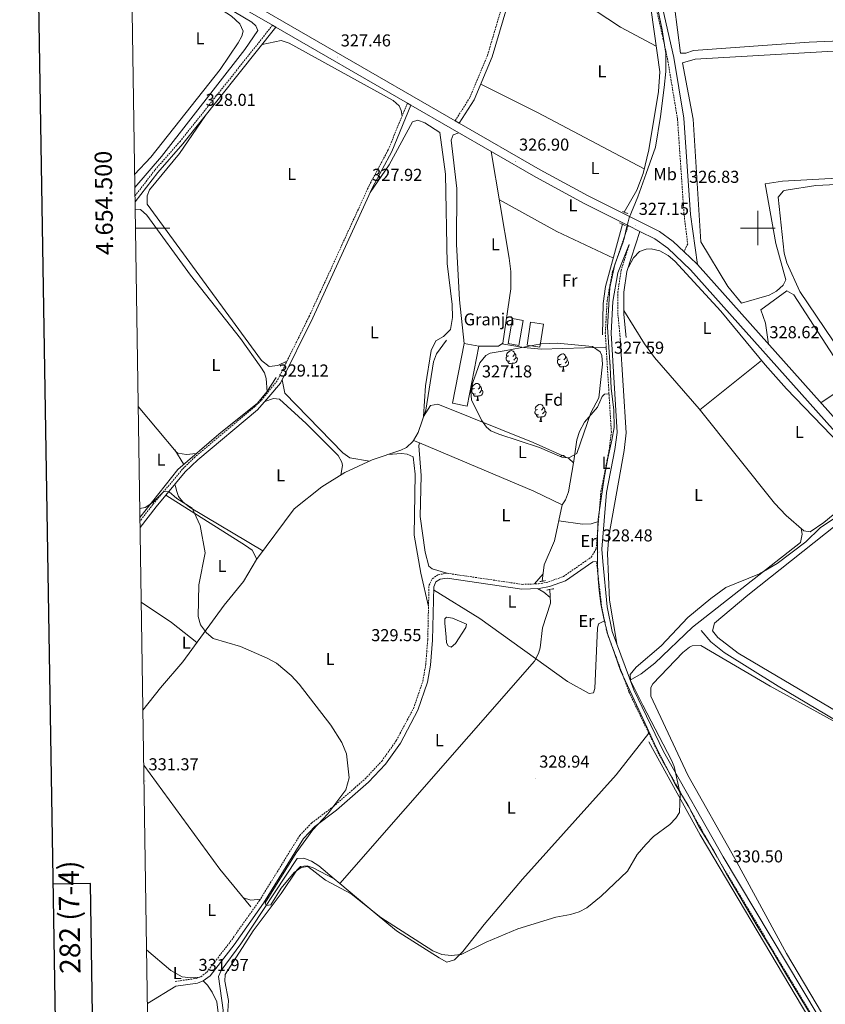
# Model space of a CAD drawing. Units: metres. Extents: x 607762 to 612263, y 4652524 to 4655563.
# Drawn here: x 608571 to 609039, y 4654049 to 4654621 of the extents above; entities that cross this region are included whole.
import ezdxf
from ezdxf.enums import TextEntityAlignment as Align

# ---------------------------------------------------------------- set-up
doc = ezdxf.new("R2010")
doc.units = ezdxf.units.M
doc.header["$MEASUREMENT"] = 0
doc.linetypes.add('TRAZOS', pattern=[0.75, 0.5, -0.25])
doc.linetypes.add('TRAZOSX2', pattern=[1.5, 1, -0.5])
for name, color, linetype, lineweight in [('Carátula', 7, 'Continuous', 5), ('Level 1', 19, 'Continuous', 0), ('Level 12', 142, 'Continuous', 0), ('Level 13', 5, 'Continuous', 0), ('Level 15', 1, 'Continuous', 0), ('Level 19', 252, 'Continuous', 0), ('Level 21', 19, 'Continuous', 0), ('Level 35', 92, 'Continuous', 0), ('Level 36', 19, 'Continuous', 40), ('Level 37', 92, 'Continuous', 0), ('Level 41', 19, 'Continuous', 0), ('Level 5', 36, 'Continuous', 0), ('Level 51', 142, 'Continuous', 0), ('Level 52', 1, 'Continuous', 13), ('Level 54', 13, 'Continuous', 0), ('Level 61', 19, 'Continuous', 0), ('Level 63', 7, 'Continuous', 0), ('Level 7', 1, 'Continuous', 0)]:
    doc.layers.add(name, color=color, linetype=linetype, lineweight=lineweight)
doc.styles.add('Arial', font='ARIAL.TTF', dxfattribs={"height": 0.2})

# ---------------------------------------------------------------- blocks, each defined once
blk = doc.blocks.new('5PATER')
at = {"layer": 'Carátula', "linetype": 'Continuous', "lineweight": 5}
h = blk.add_hatch(color=250, dxfattribs=at)
edge = h.paths.add_edge_path()
edge.add_ellipse((0, 0), major_axis=(-1.33, -1.34), ratio=0.999422, start_angle=0, end_angle=360)

msp = doc.modelspace()

# ---------------------------------------------------------------- linework, layer by layer
at = {"layer": 'Level 1', "color": 19, "linetype": 'Continuous', "lineweight": 0, "ltscale": 0.5}
for points in [[(608916.27, 4654394.23, 328.58), (608914.83, 4654406.91, 328.34), (608914.29, 4654419.11, 327.71), (608913.5, 4654430.74, 328.21), (608912.71, 4654442.33, 327.95), (608914.06, 4654465.49, 327.79), (608916.94, 4654478.76, 327.66), (608917.76, 4654480.99, 327.65), (608921.84, 4654492.07, 327.51), (608922.29, 4654493.95, 327.49), (608923.74, 4654500.04, 327.42), (608924.61, 4654503.68, 327.39), (608925.29, 4654505.95, 327.37), (608930.24, 4654518.22, 326.9), (608935.18, 4654531.75, 326.35), (608940.48, 4654547.07, 326.42), (608943.46, 4654564.9, 326.51), (608945.56, 4654581.58, 326.52), (608946.6, 4654590.99, 326.52), (608946.6, 4654597.03, 326.51), (608946.6, 4654601.42, 326.44), (608944.41, 4654615.12, 326.48), (608941.18, 4654630.84, 326.26)], [(609032.15, 4654040.47, 332.12), (609016.68, 4654066.12, 331.62), (609008.1, 4654080.58, 331.36), (608999.4, 4654094.78, 331.09), (608989.52, 4654111.63, 330.8), (608987.03, 4654115.87, 330.72), (608981.85, 4654124.71, 330.57), (608974.43, 4654138.18, 330.42), (608965.73, 4654152.25, 330.21), (608959.47, 4654164.34, 330.11), (608952.06, 4654176.91, 330.05), (608940.85, 4654198.06, 330.21), (608935.74, 4654209.54, 330.09), (608930.9, 4654220, 329.98), (608925.67, 4654231.21, 329.91), (608920.3, 4654242.94, 329.67), (608916.87, 4654252.41, 329.52), (608912.78, 4654263.77, 329.34), (608910.5, 4654273.01, 329.17), (608909.05, 4654280.65, 329.07), (608908.86, 4654281.62, 329.06), (608907.74, 4654289.48, 329), (608907.27, 4654296.21, 328.95), (608906.91, 4654304.59, 329.02), (608906.84, 4654309.67, 328.65), (608906.8, 4654312.34, 328.67), (608906.81, 4654314.35, 329.03), (608906.82, 4654320.98, 328.79), (608907.01, 4654325.97, 328.65), (608907.2, 4654330.9, 328.53), (608908.94, 4654342.88, 328.5), (608910.69, 4654354.73, 328.34), (608912.83, 4654366.33, 328.23), (608915.11, 4654376.67, 328.33), (608916.53, 4654384.07, 328.57), (608916.27, 4654394.23, 328.58)]]:
    msp.add_polyline3d(points, dxfattribs=at)
at = {"layer": 'Level 12', "color": 142, "linetype": 'Continuous', "lineweight": 0}
msp.add_polyline3d([(608819.12, 4654259.02, 328.7), (608818.82, 4654262.33, 328.7), (608818.15, 4654270.31, 328.7), (608818.14, 4654272.81, 328.7), (608819.12, 4654273.95, 328.7), (608822.57, 4654273.33, 328.7), (608830.76, 4654269.78, 328.7), (608830.33, 4654267.79, 328.7), (608824.4, 4654258.62, 328.7), (608821.7, 4654256.51, 328.7), (608820.06, 4654257.22, 328.7), (608819.12, 4654259.02, 328.7)], dxfattribs=at)
at = {"layer": 'Level 13', "color": 5, "linetype": 'Continuous', "lineweight": 0, "ltscale": 0.5}
for points in [[(608922.31, 4654509.25, 326.46), (608929.68, 4654522.08, 326.39), (608933.37, 4654531.61, 326.31), (608936.59, 4654545.42, 325.96), (608942.34, 4654579.27, 325.73), (608943.07, 4654590.85, 325.4), (608936.27, 4654639.25, 325.18), (608934.9, 4654655.07, 324.73), (608935.22, 4654658.86, 324.68), (608944.17, 4654704.42, 324.31), (608963.62, 4654786.07, 323.4), (608972.42, 4654819.79, 323.2), (608986.77, 4654856.8, 322.72), (608993.65, 4654870.14, 322.71), (609014.89, 4654904.57, 323.15), (609019.45, 4654913.8, 323.11)], [(608637.96, 4654523.55, 328.74), (608653.44, 4654541.58, 327.82), (608701.89, 4654603.81, 327.82), (608709.46, 4654614.8, 328.15), (608708.28, 4654617.55, 328.21), (608706.01, 4654619.56, 328.22), (608680.78, 4654634.83, 328.06), (608678.38, 4654636.97, 327.98), (608679.14, 4654638.39, 328)], [(608909.74, 4654437.94, 327.43), (608910.2, 4654456.07, 327.35), (608911.56, 4654466, 327.32), (608921.36, 4654502.19, 327.22)], [(608819, 4654434.77, 328.44), (608813.2, 4654426.85, 328.52), (608811.49, 4654422.23, 328.4), (608807.06, 4654394.24, 328.53), (608802.69, 4654381.26, 328.76), (608799.93, 4654376.57, 328.35)], [(608640.9, 4654331.88, 330.05), (608662.88, 4654359.68, 329.85), (608686.7, 4654380.26, 329.12), (608709.15, 4654398.25, 329.02), (608714.75, 4654404.81, 328.77), (608720.02, 4654413.19, 328.11)], [(608642.62, 4654219.77, 331.09), (608652.84, 4654232.82, 330.88), (608665.89, 4654247.98, 330.73), (608689.93, 4654280.76, 330.19), (608701.05, 4654294.56, 329.92), (608708.7, 4654307.43, 330), (608730.46, 4654336.84, 329.53), (608746.64, 4654349.54, 329.53), (608759.94, 4654357.93, 329.52), (608775.8, 4654365.22, 329.33), (608792.63, 4654370.91, 329.16), (608795.77, 4654372.47, 329.04), (608799.52, 4654375.87, 328.85), (608799.93, 4654376.57, 328.35)], [(608799.93, 4654376.57, 328.35), (608803.39, 4654375.1, 328.33)], [(608803.39, 4654375.1, 328.33), (608869.77, 4654347.03, 327.86), (608886.4, 4654339.07, 327.88), (608881.93, 4654318.21, 327.92), (608875.88, 4654304.33, 327.86), (608874.6, 4654294.75, 328.06)], [(608757.18, 4654119.11, 329.6), (608870.13, 4654248.3, 328.5), (608872.52, 4654252.69, 328.42), (608873.47, 4654256.09, 328.37), (608874.86, 4654267.6, 328.27), (608879.43, 4654281.97, 328.2), (608879.04, 4654289.94, 328.06)], [(609113.95, 4654172.41, 333.35), (609101.37, 4654180.71, 333.01), (609011.78, 4654233.83, 332.36), (608980.54, 4654253.32, 332.22), (608972.78, 4654259.52, 332.09), (608967.13, 4654266.05, 331.65)], [(608713.65, 4653933.84, 332.38), (608721.3, 4653939.93, 332.38), (608749.83, 4653949.43, 332.52), (608800.24, 4653964.5, 332.13), (608813.9, 4653965.93, 332.11), (608818.58, 4653967.69, 332.09), (608833.52, 4653980.86, 332.08), (608841.52, 4653986.83, 331.95), (608853.17, 4653993.36, 331.88), (608867.57, 4653999.11, 331.99), (608877.08, 4654000.88, 331.99), (608901.69, 4653999.72, 331.76), (608933.87, 4654001.05, 331.61), (608967.22, 4654005.16, 331.53), (608981.98, 4654007.84, 331.65), (608995.31, 4654012.74, 331.71), (609008.49, 4654019.06, 331.82), (609023.73, 4654027.52, 331.91), (609033.43, 4654034.79, 331.7), (608966.48, 4654147.42, 329.74), (608936.68, 4654201.51, 329.14)], [(608643.11, 4654187.9, 331.1), (608687.26, 4654127.43, 330.93), (608705.46, 4654105.46, 330.81)], [(608646.3, 4653979.87, 331.21), (608652.15, 4653984.64, 331.14), (608669.77, 4654000.67, 330.94), (608673.28, 4654004.23, 330.92), (608676.38, 4654008.9, 330.82), (608685.96, 4654026.21, 330.66), (608687.75, 4654030.91, 330.66), (608689.35, 4654045.53, 330.66), (608686.67, 4654065.04, 330.38), (608688.15, 4654068.5, 330.33), (608699.57, 4654084.14, 330.04), (608732.22, 4654133.55, 329.65), (608736.19, 4654133.92, 329.63), (608740.72, 4654132.15, 329.51), (608744.91, 4654129.39, 329.49), (608753.83, 4654121.91, 329.57)], [(608757.18, 4654119.11, 329.6), (608753.83, 4654121.91, 329.57)], [(608777.66, 4654101.94, 329.8), (608757.18, 4654119.11, 329.6)]]:
    msp.add_polyline3d(points, dxfattribs=at)
at = {"layer": 'Level 15', "linetype": 'Continuous', "lineweight": 13}
msp.add_polyline3d([(608863.62, 4654446.3, 329.69), (608861.1, 4654431.83, 329.8), (608854.96, 4654432.9, 329.8), (608857.49, 4654447.37, 329.8), (608863.62, 4654446.3, 329.69)], dxfattribs=at)
at = {"layer": 'Level 15', "color": 20, "linetype": 'Continuous', "lineweight": 13}
for points in [[(608867.96, 4654445.29, 330.33), (608875.47, 4654444.13, 330.11), (608873.42, 4654430.76, 330), (608865.91, 4654431.91, 330), (608867.96, 4654445.29, 330.33)], [(608831.01, 4654396.55, 330.56), (608837.94, 4654431.26, 330.25), (608829.43, 4654432.96, 330.38), (608822.5, 4654398.25, 330.38), (608831.01, 4654396.55, 330.56)]]:
    msp.add_polyline3d(points, dxfattribs=at)
at = {"layer": 'Level 21', "color": 19, "linetype": 'TRAZOSX2', "lineweight": 0}
for points in [[(609019.7, 4654914.6, 323.51), (609020.7, 4654912.08, 323.51), (609001.46, 4654878.75, 323.79), (608982.96, 4654842.29, 324.19), (608977.26, 4654828.03, 324.14), (608964.92, 4654784.69, 324.29), (608958.37, 4654755.1, 324.66), (608946.06, 4654705.91, 325.59), (608938.44, 4654665.27, 325.85), (608937.71, 4654653.34, 325.84), (608938.34, 4654639.68, 326.13), (608947.53, 4654598.39, 326.53), (608953.33, 4654563.33, 326.79), (608957.18, 4654507.4, 327.44), (608959.26, 4654490.8, 328.13), (608957.19, 4654486.25, 328.33)], [(608824.12, 4654562.37, 327.18), (608832.72, 4654575.87, 326.81), (608842.93, 4654600.47, 326.83), (608864.28, 4654672.22, 326.26), (608879.69, 4654713.62, 325.97), (608883.26, 4654731.85, 325.97), (608882.96, 4654738.44, 325.88)], [(608717.99, 4654617.85, 328.12), (608664.27, 4654550.36, 328.35), (608649.6, 4654533.69, 328.58), (608638.04, 4654518.62, 329.3)], [(608796.37, 4654572.6, 327.41), (608785.15, 4654545.35, 328.21), (608774.1, 4654524.63, 328.25), (608739.39, 4654448.89, 328.95), (608720.64, 4654411.15, 329.46), (608711.46, 4654399.84, 329.53), (608707.66, 4654396.24, 329.54), (608672.97, 4654367.04, 330.1), (608665.62, 4654359.86, 330.17), (608648.48, 4654339.44, 330.81), (608640.94, 4654329.61, 330.86)], [(608661.4, 4654062.21, 332.48), (608673.65, 4654063.94, 331.79), (608676.34, 4654064.94, 331.84), (608679.71, 4654067.49, 331.82), (608693.38, 4654085.15, 331.41), (608710.38, 4654109.19, 331.28), (608733.77, 4654147.01, 330.99), (608740.67, 4654154.25, 330.75), (608753.45, 4654163.93, 330.48), (608771.83, 4654179.92, 330.29), (608781.44, 4654190.25, 330.11), (608789.91, 4654202.19, 330.05), (608799.93, 4654220.86, 330.07), (608805.36, 4654236.75, 329.76), (608807.01, 4654246.28, 329.62), (608808.17, 4654260.7, 329.56), (608808.91, 4654292.25, 329.14), (608810.81, 4654296.21, 328.93), (608814.27, 4654298.56, 328.66), (608819.43, 4654299.39, 328.44), (608863.08, 4654292.95, 328.73), (608872.61, 4654293.25, 328.76), (608878.29, 4654294.32, 328.85), (608887.02, 4654297.5, 328.99), (608903.21, 4654308.73, 328.93), (608906.04, 4654313.61, 328.87), (608908.81, 4654346.81, 328.31), (608913.72, 4654371.82, 328.14), (608914.88, 4654381.38, 328.1), (608911.39, 4654438.87, 327.62), (608912.42, 4654457.78, 327.75), (608915.56, 4654474.73, 327.7), (608924.74, 4654501.45, 327.42)], [(608925.28, 4654490.49, 327.42), (608920.58, 4654475.44, 328.99), (608918.7, 4654463, 329.21), (608918.7, 4654449.62, 329.54), (608920.08, 4654435.98, 330.48)], [(609127.34, 4653884.75, 337.35), (609127.24, 4653886.99, 336.98), (609125.28, 4653891.5, 336.78), (609097.2, 4653947.34, 336.69), (609088.27, 4653964.03, 335.53), (609082.66, 4653972.21, 334.24), (609072.27, 4653985.39, 333.17), (609044.2, 4654023.53, 332.51), (609032.5, 4654040.63, 332.12), (608977.2, 4654133, 330.43), (608942.39, 4654194.39, 330.25), (608925.12, 4654230.51, 329.88), (608912.47, 4654264.65, 329.32), (608909.34, 4654279.33, 329.08), (608906.23, 4654306.14, 328.87)]]:
    msp.add_polyline3d(points, dxfattribs=at)
at = {"layer": 'Level 21', "color": 19, "linetype": 'Continuous', "lineweight": 0}
for points in [[(608826.54, 4654560.97, 327.18), (608835.2, 4654574.58, 326.81), (608845.56, 4654599.54, 326.83), (608866.92, 4654671.34, 326.26), (608882.38, 4654712.86, 325.97), (608886.06, 4654731.64, 325.97), (608885.74, 4654738.56, 325.88)], [(608944.89, 4654627.11, 326.13), (608951.25, 4654599.1, 326.53), (608957.09, 4654563.77, 326.79), (608960.94, 4654507.79, 327.44), (608965, 4654478.76, 328.33)], [(608719.86, 4654616.77, 328.12), (608665.91, 4654548.99, 328.35), (608651.26, 4654532.34, 328.58), (608638.09, 4654515.18, 329.4)], [(608798.36, 4654571.45, 327.41), (608787.22, 4654544.38, 328.21), (608776.14, 4654523.62, 328.25), (608741.45, 4654447.91, 328.95), (608722.57, 4654409.9, 329.46), (608715.92, 4654401.87, 329.53), (608709.26, 4654394.44, 329.54), (608674.51, 4654365.36, 330.1), (608667.3, 4654358.3, 330.17), (608650.26, 4654338.01, 330.81), (608640.99, 4654325.93, 330.87)], [(608931.51, 4654498.08, 327.47), (608923.9, 4654474.68, 328.99), (608922.1, 4654462.74, 329.21), (608922.1, 4654449.79, 329.54), (608923.46, 4654436.32, 330.48)], [(609094.03, 4653959.77, 336.69), (609090.9, 4653965.63, 335.53), (609085.13, 4653974.03, 334.24), (609074.71, 4653987.25, 333.17), (609046.7, 4654025.31, 332.51), (609035.09, 4654042.29, 332.12), (608979.85, 4654134.55, 330.43), (608945.11, 4654195.82, 330.25), (608927.95, 4654231.7, 329.88), (608915.42, 4654265.51, 329.32), (608912.39, 4654279.79, 329.08), (608910.01, 4654306.13, 328.83), (608909.32, 4654313.34, 328.89), (608912.07, 4654346.35, 328.31), (608916.98, 4654371.31, 328.14), (608918.19, 4654381.28, 328.1), (608914.69, 4654438.88, 327.62), (608915.7, 4654457.39, 327.75), (608918.75, 4654473.89, 327.7), (608925.28, 4654490.49, 327.42)], [(608661.79, 4654059.47, 332.48), (608674.33, 4654061.24, 331.79), (608677.69, 4654062.49, 331.84), (608681.67, 4654065.51, 331.82), (608695.61, 4654083.5, 331.41), (608712.68, 4654107.66, 331.28), (608735.97, 4654145.31, 330.99), (608742.51, 4654152.18, 330.75), (608755.2, 4654161.78, 330.48), (608773.76, 4654177.93, 330.29), (608783.59, 4654188.5, 330.11), (608792.27, 4654200.73, 330.05), (608802.47, 4654219.75, 330.07), (608808.05, 4654236.07, 329.76), (608809.76, 4654245.93, 329.62), (608810.94, 4654260.56, 329.56), (608811.66, 4654291.59, 329.14), (608812.98, 4654294.34, 328.93), (608815.32, 4654295.93, 328.66), (608819.45, 4654296.6, 328.44), (608862.92, 4654290.18, 328.73), (608872.91, 4654290.49, 328.76), (608879.02, 4654291.64, 328.85), (608888.3, 4654295.03, 328.99), (608904.15, 4654306.01, 328.93), (608906.23, 4654306.14, 328.87)]]:
    msp.add_polyline3d(points, dxfattribs=at)
at = {"layer": 'Level 21', "color": 19, "linetype": 'Continuous', "lineweight": 13}
for points in [[(608635.76, 4654667.22, 327.73), (608675.21, 4654647.51, 328.29), (608677.84, 4654646.19, 328.32), (608685.83, 4654642.2, 328.44), (608824.12, 4654562.37, 327.18), (608826.54, 4654560.97, 327.16), (608873.44, 4654533.9, 326.74), (608901.4, 4654518.67, 326.75), (608942.8, 4654498.06, 327.82), (608950.9, 4654492.23, 328.27), (608957.19, 4654486.25, 328.32), (608964.57, 4654479.24, 328.39), (608965, 4654478.76, 328.4), (609056.76, 4654375.93, 329.98), (609063.94, 4654368.98, 330.33), (609071.88, 4654362.86, 330.75), (609089.08, 4654352.27, 331.3), (609170.28, 4654311.91, 332.15), (609203.92, 4654292.49, 332.32), (609302.94, 4654227.39, 332.36), (609305.35, 4654225.81, 332.36), (609321.72, 4654215.05, 332.36), (609401.43, 4654161.81, 333.58)], [(608635.85, 4654661.57, 327.76), (608683.45, 4654637.79, 328.44), (608717.99, 4654617.85, 328.12), (608719.86, 4654616.77, 328.11), (608796.37, 4654572.6, 327.41), (608798.36, 4654571.45, 327.4), (608870.99, 4654529.52, 326.74), (608899.08, 4654514.23, 326.75), (608924.74, 4654501.45, 327.42), (608931.51, 4654498.08, 327.59), (608940.2, 4654493.75, 327.82), (608947.69, 4654488.36, 328.27), (608960.96, 4654475.75, 328.39), (609053.14, 4654372.45, 329.98), (609060.66, 4654365.18, 330.33), (609069.03, 4654358.73, 330.75), (609086.65, 4654347.89, 331.3), (609167.91, 4654307.49, 332.15), (609201.29, 4654288.22, 332.32), (609318.95, 4654210.87, 332.36), (609403.8, 4654154.19, 333.66)]]:
    msp.add_polyline3d(points, dxfattribs=at)
at = {"layer": 'Level 21', "color": 1, "linetype": 'TRAZOS', "lineweight": 0}
for points in [[(608921.3, 4654509.64, 326.64), (608924.85, 4654508.25, 326.79)], [(608919.64, 4654502.97, 326.79), (608923.12, 4654501.38, 326.79)], [(608873.23, 4654294.51, 328.44), (608876.81, 4654295.15, 328.44)], [(608877.46, 4654289.63, 328.44), (608881.44, 4654290.43, 328.44)]]:
    msp.add_polyline3d(points, dxfattribs=at)
at = {"layer": 'Level 35', "color": 92, "linetype": 'Continuous', "lineweight": 0, "ltscale": 0.5}
msp.add_polyline3d([(608853.78, 4654428.77, 328.04), (608874.06, 4654432.71, 327.91), (608883.41, 4654433.1, 327.84), (608903.9, 4654431.09, 327.84), (608908.4, 4654428.07, 327.84), (608909.39, 4654425.89, 327.84), (608909.71, 4654420.89, 327.86), (608907.56, 4654401.37, 327.9), (608903.02, 4654392.69, 327.98), (608894.86, 4654369.02, 328.33), (608890.26, 4654366.49, 328.33), (608886.18, 4654366.94, 328.33), (608873.22, 4654372.51, 328.33), (608849.5, 4654380.16, 328.35), (608844.94, 4654382.22, 328.35), (608842.31, 4654384.22, 328.35), (608839.49, 4654388.36, 328.47), (608833.7, 4654400.2, 328.52), (608833.32, 4654405.1, 328.51), (608834.34, 4654410.16, 328.5), (608838.4, 4654421.75, 328.42), (608841.95, 4654426.01, 328.13), (608844.43, 4654427.19, 328.02), (608853.78, 4654428.77, 328.04)], dxfattribs=at)
at = {"layer": 'Level 36', "color": 92, "linetype": 'Continuous', "lineweight": 0}
for points in [[(609135.27, 4654687.37, 327.95), (609107.78, 4654686.48, 327.87), (608979.16, 4654678.99, 327.9), (608974.67, 4654676.78, 327.92), (608973.11, 4654675.27, 327.93), (608970.79, 4654670.92, 327.92), (608967.94, 4654646.65, 327.82), (608967.92, 4654638.54, 327.8), (608965.92, 4654636.11, 327.8), (608956.18, 4654633.42, 327.78), (608953.23, 4654631.92, 327.78), (608951.66, 4654628.83, 327.76), (608955.07, 4654601.68, 328.02), (608958.25, 4654601.58, 327.96), (608962.68, 4654603.11, 327.96), (609029.88, 4654608.07, 328), (609074.84, 4654609.86, 328.23), (609138.58, 4654613.84, 328.64)], [(608635.9, 4654657.89, 328.02), (608645.1, 4654653.63, 328.11), (608662.46, 4654643.69, 328.11), (608694.18, 4654623.13, 327.99), (608698.96, 4654618.76, 327.82), (608700.85, 4654614.31, 327.84), (608700.14, 4654611.41, 327.88), (608697.99, 4654607.65, 327.92), (608687.49, 4654592.12, 327.78), (608647.26, 4654541.24, 328.06), (608637.85, 4654531.13, 327.71)], [(608940.98, 4654605.74, 325.33), (608920.2, 4654616.79, 326.02), (608876.09, 4654645.93, 325.15), (608861.58, 4654653.38, 326.4)], [(608711.89, 4654606.75, 328.16), (608722.93, 4654609.01, 327.51), (608727.67, 4654607.45, 327.47), (608788.15, 4654574.06, 327.51), (608791.6, 4654571.01, 327.49), (608792.73, 4654568.33, 327.51), (608793.27, 4654565.07, 327.63)], [(609137.76, 4654608.25, 328.38), (608963.66, 4654598.11, 328.43), (608956.16, 4654596.06, 328.03), (608962.52, 4654563.31, 328.09), (608966.88, 4654491.93, 328.5), (608982.62, 4654466.02, 328.47), (608990.46, 4654456.4, 328.46), (609006.56, 4654460.91, 328.51), (609010.79, 4654463.3, 328.46), (609014.68, 4654466.85, 328.42), (609016.2, 4654469.81, 328.39), (609010.5, 4654490.98, 328.48), (609004.37, 4654525.74, 328.39), (609014.34, 4654527.17, 328.38), (609116.71, 4654532.86, 328.43), (609121.53, 4654534, 328.36), (609126.25, 4654536.07, 328.29), (609129.01, 4654539.34, 328.29), (609130.58, 4654553.9, 328.96)], [(608838.98, 4654583.7, 326.81), (608871.99, 4654567.16, 325.52), (608934.01, 4654534.36, 326.24)], [(608726.36, 4654422.67, 329.3), (608721.03, 4654420.03, 328), (608715.98, 4654419.51, 327.76), (608711.58, 4654423.11, 327.62), (608645.15, 4654513.83, 327.69), (608645.12, 4654518.71, 327.69), (608646.44, 4654522.28, 327.69), (608663.82, 4654543.26, 327.62), (608679.01, 4654565.45, 328.3)], [(608774.79, 4654520.67, 328.28), (608785.78, 4654536.82, 328.33), (608799.38, 4654561.66, 328.37), (608802.34, 4654562.63, 328.37), (608806.44, 4654561.21, 328.37), (608815.17, 4654555.58, 328.46), (608818.54, 4654531.28, 328.46), (608819.46, 4654479.37, 328.61), (608822.41, 4654455.48, 328.56), (608822.58, 4654447.93, 328.56), (608821.37, 4654441.07, 328.58), (608817.3, 4654436.98, 328.58), (608812.92, 4654434.47, 328.6), (608810.1, 4654428.82, 328.61), (608806.97, 4654408.35, 328.67), (608805.79, 4654390.45, 328.59), (608809.69, 4654396.83, 328.41), (608814.02, 4654397.73, 328.28), (608869.36, 4654375.43, 328.09), (608890.25, 4654366.09, 328.11), (608892.98, 4654363.59, 328.06), (608889.96, 4654346.63, 328.25), (608888.17, 4654342.04, 328.11), (608886.32, 4654339.11, 327.88)], [(608826.3, 4654555.32, 327.14), (608823, 4654554.24, 326.56), (608821.87, 4654551.11, 326.56), (608825.08, 4654522.94, 326.58), (608824.84, 4654490.57, 326.61), (608826.64, 4654458.33, 326.78), (608829.43, 4654432.96, 327.03)], [(608837.94, 4654431.26, 327.03), (608849.28, 4654431.37, 327.24), (608851.86, 4654433.12, 327.36), (608856.38, 4654464.67, 327.24), (608856.53, 4654474.67, 326.97), (608855.59, 4654482.55, 326.85), (608845.12, 4654544.46, 326.97)], [(609119.39, 4654528.29, 329.57), (609109.68, 4654529.66, 331.16), (609089.62, 4654527.48, 330.48), (609033.69, 4654524.76, 330.27), (609016.45, 4654522.1, 330.34), (609014.89, 4654521.57, 330.31), (609011.79, 4654517.86, 330.29), (609015.23, 4654485.47, 330.04), (609016.84, 4654479.71, 330.09), (609024.48, 4654463.21, 330.07), (609048.56, 4654427.37, 330.22), (609055.86, 4654414.26, 330.3), (609062.86, 4654398.85, 330.13), (609073.78, 4654368.62, 330.09), (609076.49, 4654364.54, 330.16), (609080.33, 4654361.33, 330.23), (609084.78, 4654358.87, 330.2), (609087.04, 4654358.29, 330.19), (609098.24, 4654358.69, 330.31)], [(608916.04, 4654482.54, 327.27), (608883.14, 4654497.95, 326.68), (608849.86, 4654516.42, 326.92)], [(608638.16, 4654510.59, 329.37), (608641.29, 4654510.74, 328.95), (608645.02, 4654507.4, 328.99), (608670.22, 4654472.61, 328.91), (608699.42, 4654435.76, 329.06), (608711.27, 4654419.15, 328.99), (608713.4, 4654415.83, 328.62), (608714.21, 4654412.59, 328.66), (608714.78, 4654404.85, 328.76)], [(609053.17, 4654368.74, 329.22), (609016.72, 4654406.48, 329.27), (609004.21, 4654420.45, 329.28), (608978.48, 4654451.74, 329.27), (608951.78, 4654480.84, 329.22), (608947.99, 4654484.05, 329.23), (608943.07, 4654486.83, 329.22), (608938.11, 4654487.95, 329.14), (608935.12, 4654487.77, 329.08), (608931.32, 4654486.3, 328.99), (608927.84, 4654482.64, 328.79), (608924.76, 4654477.31, 328.81)], [(609006.22, 4654432.57, 329.11), (609004.54, 4654444.71, 328.27), (609001.8, 4654452.46, 328.35), (609016.83, 4654463.51, 328.11), (609020.88, 4654461.14, 328.11), (609044.11, 4654425.33, 328.5), (609049.97, 4654413, 328.39), (609052.2, 4654410.68, 328.39), (609051, 4654407.96, 328.42), (609040.92, 4654401.39, 328.31), (609036.62, 4654398.49, 329.63)], [(608922.1, 4654452.11, 329.48), (608934.12, 4654432.74, 329.03), (608940.06, 4654424.73, 328.95), (608965.91, 4654394.88, 329.1), (609009.7, 4654340.16, 329.25), (609016.49, 4654332.98, 329.26), (609026.72, 4654324.07, 329.24), (609030.5, 4654323.43, 329.14), (609038.33, 4654328.8, 329.11), (609062.37, 4654348.66, 329.18)], [(608851.27, 4654432.72, 327.33), (608864.07, 4654430.5, 327.72), (608874.05, 4654429.66, 327.8), (608911.88, 4654430.86, 327.69)], [(608920.08, 4654435.98, 330.48), (608923.43, 4654381.04, 330.43), (608922.39, 4654370.7, 330.44), (608913.34, 4654320.92, 330.48), (608912.73, 4654310.95, 330.48), (608913.9, 4654283.79, 330.49), (608917.98, 4654258.6, 330.21)], [(608855.32, 4654425.8, 0.01), (608854.79, 4654425.53, 0.01), (608854.26, 4654425.59, 0.01), (608854, 4654425.96, 0.01), (608853.94, 4654426.39, 0.01), (608854.1, 4654426.91, 0.01), (608854.58, 4654427.5, 0.01), (608855.22, 4654428.03, 0.01), (608856.12, 4654428.61, 0.01), (608856.86, 4654428.77, 0.01), (608857.29, 4654428.72, 0.01), (608857.82, 4654428.41, 0.01), (608858.35, 4654427.82, 0.01), (608858.51, 4654427.18, 0.01), (608858.4, 4654426.33, 0.01), (608857.97, 4654425.8, 0.01), (608857.55, 4654425.37, 0.01)], [(608858.51, 4654427.18, 0.01), (608858.98, 4654426.87, 0.01), (608859.3, 4654426.23, 0.01), (608859.46, 4654425.91, 0.01), (608859.46, 4654425.33, 0.01), (608859.46, 4654424.9, 0.01), (608859.09, 4654424.21, 0.01), (608858.67, 4654423.73, 0.01), (608858.19, 4654423.31, 0.01)], [(608885.09, 4654423.89, 0.01), (608884.56, 4654423.63, 0.01), (608884.03, 4654423.69, 0.01), (608883.77, 4654424.05, 0.01), (608883.71, 4654424.48, 0.01), (608883.87, 4654425, 0.01), (608884.35, 4654425.59, 0.01), (608884.99, 4654426.13, 0.01), (608885.89, 4654426.71, 0.01), (608886.63, 4654426.87, 0.01), (608887.06, 4654426.81, 0.01), (608887.59, 4654426.5, 0.01), (608888.12, 4654425.91, 0.01), (608888.28, 4654425.27, 0.01), (608888.17, 4654424.43, 0.01), (608887.74, 4654423.89, 0.01), (608887.32, 4654423.47, 0.01)], [(608855.91, 4654422.72, 0.01), (608855.48, 4654422.56, 0.01), (608854.9, 4654422.62, 0.01), (608854.42, 4654422.83, 0.01), (608854, 4654423.25, 0.01), (608853.78, 4654423.84, 0.01), (608853.78, 4654424.26, 0.01), (608853.84, 4654424.85, 0.01), (608854.26, 4654425.53, 0.01)], [(608857.17, 4654421.43, 0.01), (608856.28, 4654421.34, 0.01), (608855.43, 4654421.34, 0.01), (608855.01, 4654421.77, 0.01), (608854.69, 4654422.25, 0.01), (608854.69, 4654422.56, 0.01)], [(608856.62, 4654418.74, 0.01), (608857.06, 4654419.9, 0.01), (608857.17, 4654421.43, 0.01), (608857.28, 4654421.43, 0.01), (608857.31, 4654420.84, 0.01), (608857.35, 4654420.15, 0.01), (608857.42, 4654419.54, 0.01), (608857.53, 4654419.14, 0.01), (608857.75, 4654418.74, 0.01)], [(608859.46, 4654424.9, 0.01), (608859.91, 4654424.65, 0.01), (608860.26, 4654424.03, 0.01), (608860.15, 4654423.31, 0.01), (608859.94, 4654422.67, 0.01), (608859.35, 4654421.93, 0.01), (608858.56, 4654421.45, 0.01), (608857.71, 4654421.55, 0.01), (608857.28, 4654421.43, 0.01)], [(608885.68, 4654420.81, 0.01), (608885.25, 4654420.65, 0.01), (608884.67, 4654420.71, 0.01), (608884.19, 4654420.93, 0.01), (608883.77, 4654421.35, 0.01), (608883.55, 4654421.93, 0.01), (608883.55, 4654422.35, 0.01), (608883.61, 4654422.94, 0.01), (608884.03, 4654423.63, 0.01)], [(608889.23, 4654422.99, 0.01), (608889.68, 4654422.75, 0.01), (608890.03, 4654422.13, 0.01), (608889.92, 4654421.41, 0.01), (608889.71, 4654420.77, 0.01), (608889.12, 4654420.03, 0.01), (608888.33, 4654419.55, 0.01), (608887.48, 4654419.65, 0.01), (608887.05, 4654419.52, 0.01)], [(608888.28, 4654425.27, 0.01), (608888.75, 4654424.96, 0.01), (608889.07, 4654424.32, 0.01), (608889.23, 4654424, 0.01), (608889.23, 4654423.42, 0.01), (608889.23, 4654422.99, 0.01), (608888.86, 4654422.31, 0.01), (608888.44, 4654421.83, 0.01), (608887.96, 4654421.41, 0.01)], [(608966.27, 4654394.43, 329.1), (609002.16, 4654422.95, 329.28)], [(608856.62, 4654418.74, 0.01), (608857.75, 4654418.74, 0.01)], [(608886.94, 4654419.52, 0.01), (608886.05, 4654419.43, 0.01), (608885.2, 4654419.43, 0.01), (608884.78, 4654419.87, 0.01), (608884.46, 4654420.34, 0.01), (608884.46, 4654420.65, 0.01)], [(608886.39, 4654416.83, 0.01), (608886.83, 4654417.99, 0.01), (608886.94, 4654419.52, 0.01), (608887.05, 4654419.52, 0.01), (608887.08, 4654418.93, 0.01), (608887.12, 4654418.25, 0.01), (608887.19, 4654417.63, 0.01), (608887.3, 4654417.23, 0.01), (608887.52, 4654416.83, 0.01)], [(608886.39, 4654416.83, 0.01), (608887.52, 4654416.83, 0.01)], [(608774.39, 4654364.57, 329.35), (608762.85, 4654366.46, 328.93), (608758.77, 4654369.33, 328.8), (608725.16, 4654403.98, 328.58), (608723.52, 4654411.81, 329.43)], [(608835.34, 4654406.75, 0.01), (608834.81, 4654406.49, 0.01), (608834.28, 4654406.54, 0.01), (608834.02, 4654406.91, 0.01), (608833.96, 4654407.34, 0.01), (608834.12, 4654407.86, 0.01), (608834.6, 4654408.45, 0.01), (608835.24, 4654408.98, 0.01), (608836.14, 4654409.57, 0.01), (608836.88, 4654409.73, 0.01), (608837.31, 4654409.67, 0.01), (608837.84, 4654409.36, 0.01), (608838.37, 4654408.77, 0.01), (608838.53, 4654408.13, 0.01), (608838.42, 4654407.28, 0.01), (608837.99, 4654406.75, 0.01), (608837.57, 4654406.33, 0.01)], [(608835.93, 4654403.67, 0.01), (608835.5, 4654403.51, 0.01), (608834.92, 4654403.57, 0.01), (608834.44, 4654403.78, 0.01), (608834.02, 4654404.21, 0.01), (608833.8, 4654404.79, 0.01), (608833.8, 4654405.21, 0.01), (608833.86, 4654405.8, 0.01), (608834.28, 4654406.49, 0.01)], [(608839.48, 4654405.85, 0.01), (608839.93, 4654405.6, 0.01), (608840.28, 4654404.99, 0.01), (608840.17, 4654404.26, 0.01), (608839.96, 4654403.62, 0.01), (608839.37, 4654402.88, 0.01), (608838.58, 4654402.4, 0.01), (608837.73, 4654402.51, 0.01), (608837.3, 4654402.38, 0.01)], [(608838.53, 4654408.13, 0.01), (608839, 4654407.82, 0.01), (608839.32, 4654407.18, 0.01), (608839.48, 4654406.86, 0.01), (608839.48, 4654406.28, 0.01), (608839.48, 4654405.85, 0.01), (608839.11, 4654405.16, 0.01), (608838.69, 4654404.68, 0.01), (608838.21, 4654404.26, 0.01)], [(608713.51, 4654399.18, 329.53), (608718.6, 4654401.02, 330), (608721.99, 4654400.58, 329.98), (608737.62, 4654386.36, 329.92), (608756.1, 4654367.8, 329.92), (608758.17, 4654364, 329.92), (608758.66, 4654362.03, 329.82), (608757.64, 4654356.48, 329.52)], [(608837.19, 4654402.38, 0.01), (608836.3, 4654402.29, 0.01), (608835.45, 4654402.29, 0.01), (608835.03, 4654402.72, 0.01), (608834.71, 4654403.2, 0.01), (608834.71, 4654403.51, 0.01)], [(608836.64, 4654399.69, 0.01), (608837.08, 4654400.85, 0.01), (608837.19, 4654402.38, 0.01), (608837.3, 4654402.38, 0.01), (608837.33, 4654401.79, 0.01), (608837.37, 4654401.11, 0.01), (608837.44, 4654400.49, 0.01), (608837.55, 4654400.09, 0.01), (608837.77, 4654399.69, 0.01)], [(608836.64, 4654399.69, 0.01), (608837.77, 4654399.69, 0.01)], [(608892.94, 4654363.38, 328.07), (608894.85, 4654376.95, 327.88), (608896.29, 4654381.71, 327.87), (608899.35, 4654387.25, 327.9), (608906.83, 4654396, 327.88), (608909.5, 4654402.01, 327.84), (608910.95, 4654403.42, 327.82), (608913.54, 4654403.56, 327.91)], [(608673.6, 4654368.94, 329.52), (608667.98, 4654368.39, 329.08), (608663.03, 4654369.27, 328.87), (608662.01, 4654370.01, 328.87), (608639.91, 4654396.24, 328.9)], [(608872.62, 4654391.53, 0.01), (608872.19, 4654391.37, 0.01), (608871.61, 4654391.43, 0.01), (608871.13, 4654391.64, 0.01), (608870.71, 4654392.07, 0.01), (608870.49, 4654392.65, 0.01), (608870.49, 4654393.07, 0.01), (608870.55, 4654393.66, 0.01), (608870.97, 4654394.35, 0.01)], [(608872.03, 4654394.61, 0.01), (608871.5, 4654394.35, 0.01), (608870.97, 4654394.4, 0.01), (608870.71, 4654394.77, 0.01), (608870.65, 4654395.2, 0.01), (608870.81, 4654395.72, 0.01), (608871.29, 4654396.31, 0.01), (608871.93, 4654396.84, 0.01), (608872.83, 4654397.43, 0.01), (608873.57, 4654397.59, 0.01), (608874, 4654397.53, 0.01), (608874.53, 4654397.22, 0.01), (608875.06, 4654396.63, 0.01), (608875.22, 4654395.99, 0.01), (608875.11, 4654395.14, 0.01), (608874.68, 4654394.61, 0.01), (608874.26, 4654394.19, 0.01)], [(608876.17, 4654393.71, 0.01), (608876.62, 4654393.46, 0.01), (608876.97, 4654392.85, 0.01), (608876.86, 4654392.12, 0.01), (608876.65, 4654391.48, 0.01), (608876.06, 4654390.74, 0.01), (608875.27, 4654390.26, 0.01), (608874.42, 4654390.37, 0.01), (608873.99, 4654390.24, 0.01)], [(608875.22, 4654395.99, 0.01), (608875.69, 4654395.68, 0.01), (608876.01, 4654395.04, 0.01), (608876.17, 4654394.72, 0.01), (608876.17, 4654394.14, 0.01), (608876.17, 4654393.71, 0.01), (608875.8, 4654393.02, 0.01), (608875.38, 4654392.54, 0.01), (608874.9, 4654392.12, 0.01)], [(608873.88, 4654390.24, 0.01), (608872.99, 4654390.15, 0.01), (608872.14, 4654390.15, 0.01), (608871.72, 4654390.58, 0.01), (608871.4, 4654391.06, 0.01), (608871.4, 4654391.37, 0.01)], [(608873.33, 4654387.55, 0.01), (608873.77, 4654388.71, 0.01), (608873.88, 4654390.24, 0.01), (608873.99, 4654390.24, 0.01), (608874.02, 4654389.65, 0.01), (608874.06, 4654388.97, 0.01), (608874.13, 4654388.35, 0.01), (608874.24, 4654387.95, 0.01), (608874.46, 4654387.55, 0.01)], [(608873.33, 4654387.55, 0.01), (608874.46, 4654387.55, 0.01)], [(608850.66, 4654379.78, 0.01), (608850.81, 4654379.76, 0.01), (608850.92, 4654379.7, 0.01)], [(608661.12, 4654371.05, 328.87), (608666.35, 4654362.68, 329.74)], [(608803.39, 4654375.1, 328.33), (608803.05, 4654373.49, 328.33), (608804.3, 4654356.14, 328.28), (608803.77, 4654332.38, 328.27), (608806.71, 4654311.74, 328.27), (608808.85, 4654303.6, 328.2), (608810.69, 4654302.05, 328.21), (608819.35, 4654299.38, 328.44)], [(608808.62, 4654280.04, 329.3), (608804.23, 4654299.39, 329.27), (608800.34, 4654321.57, 329.45), (608800.86, 4654357.01, 329.08), (608799.73, 4654367.02, 329.03), (608796.29, 4654368.55, 329.03), (608793.01, 4654369.05, 329.03), (608785.05, 4654368.35, 329.24)], [(608885.28, 4654367.33, 0.01), (608885.89, 4654367.72, 0.01), (608886.63, 4654367.88, 0.01), (608887.06, 4654367.82, 0.01), (608887.59, 4654367.51, 0.01), (608888.12, 4654366.92, 0.01), (608888.17, 4654366.72, 0.01)], [(608712.36, 4654312.39, 329.92), (608669.82, 4654337.87, 329.74), (608665.88, 4654340.92, 329.77), (608663.42, 4654343.91, 329.8), (608662.09, 4654347.4, 329.78), (608661.77, 4654349.18, 329.78), (608661.24, 4654351.09, 330.39)], [(609068.15, 4654211.9, 331.82), (609079.03, 4654228.99, 331.79), (609129.02, 4654317.31, 331.61), (609127.46, 4654321.27, 331.61), (609121.93, 4654325.49, 331.63), (609087.36, 4654344.03, 331.63), (609079.54, 4654347.77, 331.63), (609075.5, 4654348.41, 331.59), (609070.76, 4654346.78, 331.59), (609058.2, 4654337.5, 331.59), (608994.17, 4654286.64, 331.67), (608974.78, 4654270.41, 331.63), (608973.58, 4654265.99, 331.63), (608976.78, 4654262.15, 331.63), (608988.66, 4654252.88, 331.54), (609059.74, 4654210.85, 331.55), (609064.74, 4654210.79, 331.51), (609068.15, 4654211.9, 331.82)], [(608655.9, 4654344.73, 330.6), (608702.34, 4654315.47, 330.35), (608706.07, 4654312.81, 330.21), (608708.85, 4654307.64, 330)], [(608884.44, 4654329.9, 327.9), (608898.18, 4654327.91, 327.98), (608903.2, 4654328.19, 327.84), (608907.36, 4654329.38, 328.62)], [(609025.16, 4654325.43, 329.24), (609025.69, 4654322.03, 329.43), (609024.88, 4654317.24, 329.94), (608961.96, 4654268.03, 330.54), (608940.08, 4654247.13, 331.88), (608932.31, 4654241.03, 331.18), (608925.9, 4654237.25, 329.79)], [(608870.23, 4654293.17, 328.75), (608875.17, 4654299.04, 327.98)], [(608811.61, 4654289.71, 329.16), (608838.53, 4654273.1, 328.55), (608889.43, 4654236.42, 328.96), (608902.02, 4654229.58, 329.01), (608904.61, 4654229.88, 329.01), (608905.3, 4654232.45, 329.01), (608906.79, 4654267.51, 329.08), (608907.46, 4654270.09, 329.08), (608910.95, 4654271.79, 329.2)], [(608871.99, 4654290.46, 328.75), (608875.7, 4654288.32, 328.62), (608879.26, 4654285.36, 328.13)], [(608641.66, 4654282.53, 330.93), (608659.22, 4654270.75, 331.21), (608674.05, 4654259.1, 330.54)], [(609040.72, 4654037.97, 332.93), (609016.63, 4654078.5, 332.8), (608986.67, 4654133.66, 332.85), (608959.26, 4654182.11, 332.86), (608937.84, 4654228, 333.06), (608937.88, 4654233.01, 333.06), (608938.94, 4654235.23, 333.08), (608956.46, 4654253.27, 333.26), (608960.38, 4654256.37, 333.23), (608961.86, 4654257.19, 333.22), (608966.89, 4654257.35, 333.2), (609007.22, 4654233.75, 333.13), (609070.91, 4654198.77, 332.78)], [(608777.66, 4654101.94, 329.8), (608790, 4654091.54, 330.26), (608814.91, 4654075.99, 330.35), (608819.29, 4654073.44, 330.33), (608823.66, 4654074.7, 330.25), (608828.55, 4654079.57, 330.23), (608840.89, 4654095.3, 329.76), (608863.19, 4654121.55, 329.71), (608917.6, 4654182.19, 329.7), (608936.66, 4654206.37, 330.13)], [(608646.37, 4653975.36, 331.78), (608649.97, 4653979.35, 331.71), (608673.27, 4654000.47, 331.79), (608682.31, 4654012.44, 331.7), (608688.31, 4654024.73, 331.56), (608691.46, 4654035.64, 331.55), (608692.3, 4654051.19, 331.43), (608690.28, 4654062.37, 331.24), (608690.4, 4654066.22, 331.12), (608706.7, 4654091.66, 330.56), (608722.98, 4654113.29, 330.56), (608732.02, 4654126.82, 330.56), (608734.21, 4654129.06, 330.44), (608738.14, 4654129.37, 330.44), (608741.58, 4654128.25, 330.46), (608753.83, 4654121.91, 329.57)], [(608701.04, 4654110.79, 330.84), (608705.44, 4654109.51, 330.81), (608710.91, 4654110.05, 331.28)], [(608644.75, 4654080.58, 331.31), (608658.81, 4654068.48, 331.3), (608665.46, 4654064.82, 331.32), (608670.44, 4654064.24, 331.25), (608675.84, 4654064.75, 331.83)], [(608677.63, 4654062.47, 331.84), (608680.13, 4654060.03, 331.82), (608682.88, 4654055.88, 331.8), (608685.64, 4654050.27, 331.8), (608686.35, 4654043.9, 331.82), (608678.74, 4654020.22, 331.81), (608672.23, 4654006.5, 331.92), (608665.28, 4653999.24, 332.07), (608646.23, 4653984.38, 332.13)], [(608661.79, 4654059.47, 332.48), (608645.23, 4654049.32, 331.88)]]:
    msp.add_polyline3d(points, dxfattribs=at)
at = {"layer": 'Level 5', "color": 36, "linetype": 'Continuous', "lineweight": 0}
for points in [[(608909.03, 4654111.69, 330.01), (608900.57, 4654105, 330.01), (608896.15, 4654102.66, 330.01), (608891.11, 4654101.07, 330.01), (608882.62, 4654099.52, 330.01), (608860.47, 4654092.67, 330.01), (608842.07, 4654084.95, 330.01), (608827.64, 4654077.85, 330.01), (608821.84, 4654077.26, 330.01), (608816.46, 4654077.88, 330.01), (608811.17, 4654079.93, 330.01), (608780.9, 4654099.41, 330.01), (608763.71, 4654113.15, 330.01), (608748.85, 4654121.11, 330.01), (608738.51, 4654128.93, 330.01), (608734.66, 4654128.39, 330.01), (608730.53, 4654125.55, 330.01), (608723.04, 4654116.33, 330.01), (608717.01, 4654106.8, 330.01), (608714.35, 4654106.29, 330.01), (608713.69, 4654107.91, 330.01), (608731.69, 4654136.91, 330.01), (608741.46, 4654150.34, 330.01), (608750.2, 4654159.53, 330.01), (608760.51, 4654173.63, 330.01), (608762.51, 4654180.56, 330.01), (608761, 4654194.5, 330.01), (608758.26, 4654201.13, 330.01), (608751.92, 4654211.13, 330.01), (608733.48, 4654234.87, 330.01), (608728.72, 4654239.95, 330.01), (608720.2, 4654247.05, 330.01), (608714.94, 4654250.1, 330.01), (608699.4, 4654256.75, 330.01), (608683.43, 4654261.54, 330.01), (608679.69, 4654264.84, 330.01), (608676.1, 4654269.37, 330.01), (608674.76, 4654274.24, 330.01), (608675.11, 4654292.74, 330.01), (608678.82, 4654311.17, 330.01), (608675.84, 4654327.15, 330.01), (608671.21, 4654337.14, 330.01), (608662.44, 4654342.86, 330.01), (608657.98, 4654346.78, 330.01), (608654.88, 4654346.86, 330.01), (608648.34, 4654340.53, 330.01), (608644.04, 4654337.52, 330.01), (608640.82, 4654336.98, 330.01)], [(609045.18, 4654331.85, 330.01), (609036.26, 4654325.75, 330.01), (609027.83, 4654317.59, 330.01), (609011.16, 4654305.03, 330.01), (609000.99, 4654298.98, 330.01), (608981.34, 4654291.02, 330.01), (608972.63, 4654284.64, 330.01), (608959.43, 4654273.64, 330.01), (608943.76, 4654257.22, 330.01), (608929.34, 4654244.91, 330.01), (608925.86, 4654240.61, 330.01), (608926.05, 4654237.15, 330.01), (608933.11, 4654222.72, 330.01), (608949.82, 4654190.87, 330.01), (608951.45, 4654187.12, 330.01), (608954.84, 4654171.25, 330.01), (608954.49, 4654160.44, 330.01), (608952.42, 4654157.07, 330.01), (608948.95, 4654153.46, 330.01), (608939.38, 4654146.49, 330.01), (608934.9, 4654141.68, 330.01), (608929.95, 4654135.89, 330.01), (608924.28, 4654126.21, 330.01), (608909.03, 4654111.69, 330.01)]]:
    msp.add_polyline3d(points, dxfattribs=at)
at = {"layer": 'Level 51', "color": 142, "linetype": 'Continuous', "lineweight": 0}
msp.add_polyline3d([(608819.12, 4654259.02, 328.7), (608818.82, 4654262.33, 328.7), (608818.15, 4654270.31, 328.7), (608818.14, 4654272.81, 328.7), (608819.12, 4654273.95, 328.7), (608822.57, 4654273.33, 328.7), (608830.76, 4654269.78, 328.7), (608830.33, 4654267.79, 328.7), (608824.4, 4654258.62, 328.7), (608821.7, 4654256.51, 328.7), (608820.06, 4654257.22, 328.7), (608819.12, 4654259.02, 328.7)], close=True, dxfattribs=at)
at = {"layer": 'Level 52', "color": 1, "linetype": 'Continuous', "lineweight": 13}
for points in [[(608863.62, 4654446.3, 329.69), (608861.1, 4654431.83, 329.8), (608854.96, 4654432.9, 329.8), (608857.49, 4654447.37, 329.8), (608863.62, 4654446.3, 329.69)], [(608867.96, 4654445.29, 330.33), (608875.47, 4654444.13, 330.11), (608873.42, 4654430.76, 330), (608865.91, 4654431.91, 330), (608867.96, 4654445.29, 330.33)], [(608831.01, 4654396.55, 330.56), (608822.5, 4654398.25, 330.38), (608829.43, 4654432.96, 330.38), (608837.94, 4654431.26, 330.25), (608831.01, 4654396.55, 330.56)]]:
    msp.add_polyline3d(points, close=True, dxfattribs=at)
at = {"layer": 'Level 54', "color": 13, "linetype": 'Continuous', "lineweight": 0}
for points in [[(608685.83, 4654642.2, 328.44), (608824.12, 4654562.37, 327.18), (608826.54, 4654560.97, 327.16), (608873.44, 4654533.9, 326.74), (608901.4, 4654518.67, 326.75), (608942.8, 4654498.06, 327.82), (608950.9, 4654492.23, 328.27), (608957.19, 4654486.25, 328.33), (608964.57, 4654479.24, 328.39), (608965, 4654478.76, 328.4), (609056.76, 4654375.93, 329.98), (609063.94, 4654368.98, 330.33), (609071.88, 4654362.86, 330.75), (609089.08, 4654352.27, 331.3), (609170.28, 4654311.91, 332.15), (609203.92, 4654292.49, 332.32), (609302.94, 4654227.39, 332.36), (609305.35, 4654225.81, 332.36), (609321.72, 4654215.05, 332.36), (609401.43, 4654161.81, 333.58)], [(609403.8, 4654154.19, 333.66), (609318.95, 4654210.87, 332.36), (609201.29, 4654288.22, 332.32), (609167.91, 4654307.49, 332.15), (609086.65, 4654347.89, 331.3), (609069.03, 4654358.73, 330.75), (609060.66, 4654365.18, 330.33), (609053.14, 4654372.45, 329.98), (608960.96, 4654475.75, 328.39), (608947.69, 4654488.36, 328.27), (608940.2, 4654493.75, 327.82), (608931.51, 4654498.08, 327.59), (608924.74, 4654501.45, 327.42), (608899.08, 4654514.23, 326.75), (608870.99, 4654529.52, 326.74), (608798.36, 4654571.45, 327.4), (608796.37, 4654572.6, 327.41), (608719.86, 4654616.77, 328.11), (608717.99, 4654617.85, 328.12), (608683.45, 4654637.79, 328.44)]]:
    msp.add_polyline3d(points, dxfattribs=at)
at = {"layer": 'Level 61', "color": 19, "linetype": 'Continuous', "lineweight": 0}
msp.add_polyline3d([(608662.36, 4652931.81, 0.01), (608626.91, 4655244.85, 0.01), (612075.5, 4655298.68, 0.01), (612112.07, 4652985.63, 0.01), (608662.36, 4652931.81, 0.01)], close=True, dxfattribs=at)
at = {"layer": 'Level 63', "linetype": 'Continuous', "lineweight": 30}
for points in [[(608571.04, 4655294.05, -0.24), (608610.67, 4652879.44, -0.24), (612165.14, 4652937.9, -0.24), (612125.56, 4655349.51, -0.24), (608571.04, 4655294.05, -0.24)], [(608591.58, 4654042.59, -0.24), (608613.28, 4654042.93, -0.24), (608612.1, 4654119.09, -0.24), (608590.33, 4654118.75, -0.24)]]:
    msp.add_polyline3d(points, dxfattribs=at)
at = {"layer": 'Level 63', "linetype": 'Continuous', "lineweight": 0}
for points in [[(609000, 4654490.01, 0.01), (609000, 4654510.01, 0.01)], [(608638.32, 4654500.01, 0.01), (608658.32, 4654500.01, 0.01)], [(608990, 4654500.01, 0.01), (609010, 4654500.01, 0.01)]]:
    msp.add_polyline3d(points, dxfattribs=at)

# ---------------------------------------------------------------- block references
at = {"layer": 'Level 7', "color": 19, "linetype": 'Continuous', "lineweight": 0, "xscale": 0.09999983015004542, "yscale": 0.09999983015004542}
for p in [(608755.63, 4654599.34, 327.47), (608677.03, 4654564.82, 328.02), (608859.26, 4654538.79, 326.91), (608773.81, 4654521.23, 327.93), (608958.12, 4654520.08, 326.84), (608928.85, 4654501.46, 327.16), (609004.7, 4654429.78, 328.62), (608914.43, 4654420.8, 327.6), (608719.43, 4654407.52, 329.13), (608837.69, 4654407.01, 327.19), (608907.75, 4654311.7, 328.49), (608808.75, 4654253.73, 329.56), (608643.86, 4654178.69, 331.38), (608871, 4654180.27, 328.94), (608983.49, 4654125.18, 330.51), (608672.91, 4654062.13, 331.98)]:
    msp.add_blockref('5PATER', p, dxfattribs=at)

# ---------------------------------------------------------------- texts
at = {"layer": 'Level 19', "color": 19, "linetype": 'Continuous', "lineweight": 0, "style": 'Arial'}
msp.add_text('Granja', height=7, dxfattribs=at).set_placement((608843.85, 4654446.94, 327.02), align=Align.MIDDLE_CENTER)
at = {"layer": 'Level 37', "color": 92, "linetype": 'Continuous', "lineweight": 0, "style": 'Arial'}
for s, p in [('L', (608675.88, 4654610.29, 327.87)), ('L', (608909.43, 4654591.13, 325.77)), ('L', (608905.44, 4654534.81, 326.31)), ('Mb', (608946.15, 4654531.31, 326.7)), ('L', (608729.17, 4654531.43, 327.21)), ('L', (608892.52, 4654513.17, 326.73)), ('L', (608847.53, 4654490.56, 326.77)), ('Fr', (608890.78, 4654469.51, 327.33)), ('L', (608970.48, 4654441.85, 329.18)), ('L', (608777.15, 4654439.47, 328.53)), ('L', (608685.09, 4654420.4, 329.02)), ('Fd', (608881.38, 4654400.22, 327.92)), ('L', (609024.12, 4654381.54, 329.03)), ('L', (608863.18, 4654369.79, 328.08)), ('L', (608653.19, 4654365.36, 329.22)), ('L', (608911.82, 4654363.55, 328.19)), ('L', (608722.63, 4654356.36, 329.67)), ('L', (608965.53, 4654344.95, 329.88)), ('L', (608853.61, 4654333.14, 328.03)), ('Er', (608901.57, 4654318.12, 328.47)), ('L', (608688.65, 4654303.57, 330.01)), ('L', (608857.16, 4654282.97, 328.66)), ('Er', (608900.43, 4654271.63, 328.78)), ('L', (608667.82, 4654259.13, 330.64)), ('L', (608751.46, 4654249.6, 329.79)), ('L', (608814.9, 4654202.39, 329.47)), ('L', (608856.71, 4654163.12, 329.24)), ('L', (608682.65, 4654103.76, 331.16)), ('L', (608662.63, 4654067.03, 331.33))]:
    msp.add_text(s, height=7, dxfattribs=at).set_placement(p, align=Align.MIDDLE_CENTER)
at = {"layer": 'Level 41', "color": 19, "linetype": 'Continuous', "lineweight": 0, "style": 'Arial'}
for s, p in [('327.46', (608757.62, 4654603.34, 327.47)), ('328.01', (608679.11, 4654568.82, 328.02)), ('326.90', (608861.24, 4654542.79, 326.91)), ('327.92', (608775.86, 4654525.23, 327.93)), ('326.83', (608960.1, 4654524.08, 326.84)), ('327.15', (608930.84, 4654505.46, 327.16)), ('328.62', (609006.75, 4654433.78, 328.62)), ('327.59', (608916.41, 4654424.8, 327.6)), ('329.12', (608721.48, 4654411.52, 329.13)), ('327.18', (608839.67, 4654411.01, 327.19)), ('328.48', (608909.73, 4654315.7, 328.49)), ('329.55', (608775.32, 4654257.73, 329.56)), ('328.94', (608872.99, 4654184.27, 328.94)), ('331.37', (608645.91, 4654182.69, 331.38)), ('330.50', (608985.48, 4654129.18, 330.51)), ('331.97', (608674.96, 4654066.13, 331.98))]:
    msp.add_text(s, height=7, dxfattribs=at).set_placement(p, align=Align.BOTTOM_LEFT)
at = {"layer": 'Level 63', "linetype": 'Continuous', "lineweight": 0, "style": 'Arial'}
msp.add_text('4.654.500', height=10, rotation=90.8782, dxfattribs=at).set_placement((608628.1, 4654514.73, 0.01), align=Align.BOTTOM_CENTER)
msp.add_text('282 (7-4)', height=12, rotation=90.893, dxfattribs=at).set_placement((608599.9, 4654099.51, 0.01), align=Align.MIDDLE_CENTER)

doc.saveas('drawing.dxf')
